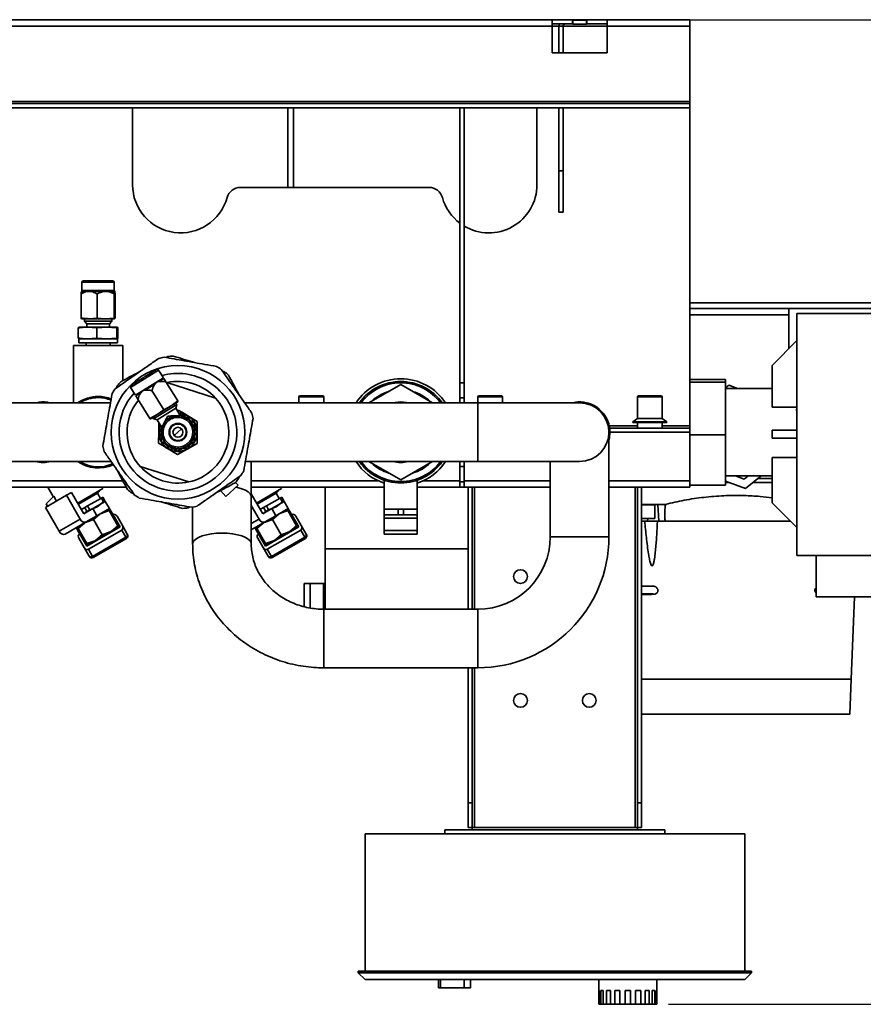
# Paper-space layout 'Blatt2' of a CAD drawing. Units: millimetres. Extents: x 0 to 2940, y 0 to 2079.
# Drawn here: x 606 to 913, y 356 to 714 of the extents above; entities that cross this region are included whole.
import ezdxf

# ---------------------------------------------------------------- set-up
doc = ezdxf.new("R2010")
doc.units = ezdxf.units.MM
doc.layers.add('1', color=7, linetype='Continuous')
doc.styles.add('SLDTEXTSTYLE1', font='TXT', dxfattribs={"width": 0.605})
doc.dimstyles.new('SLDDIMSTYLE3', dxfattribs={"dimtxt": 24.5, "dimasz": 17.5, "dimexe": 0, "dimexo": 0.0625, "dimgap": 6.125, "dimtad": 1, "dimdec": 1, "dimrnd": 1e-09, "dimzin": 12, "dimdsep": 46, "dimtxsty": 'SLDTEXTSTYLE1', "dimsah": 1, "dimcen": 0.09, "dimadec": 0, "dimazin": 3, "dimtfac": 1, "dimtdec": 1, "dimtofl": 0, "dimtmove": 0, "dimatfit": 3, "dimfxl": 1, "dimfrac": 2, "dimtolj": 1, "dimtzin": 12, "dimarcsym": 0})

# ---------------------------------------------------------------- blocks, each defined once
blk = doc.blocks.new('_D_11')
at = {"layer": '1', "ltscale": 7}
for p, q in [((814.09, 714.47), (1094.7, 714.47)), ((1087.7, 714.47), (1087.7, 356.47)), ((842.02, 356.47), (1094.7, 356.47))]:
    blk.add_line(p, q, dxfattribs=at)
for points in [[(1087.7, 714.47), (1084.9, 696.97), (1090.5, 696.97)], [(1087.7, 356.47), (1090.5, 373.97), (1084.9, 373.97)]]:
    blk.add_solid(points, dxfattribs=at)
at = {"layer": '1', "ltscale": 7, "insert": (1056.11, 507.4), "char_height": 24.5, "attachment_point": 1, "rotation": 90, "style": 'SLDTEXTSTYLE1'}
blk.add_mtext('358', dxfattribs=at)

psp = doc.layouts.new('Blatt2')

# ---------------------------------------------------------------- linework, layer by layer
at = {"color": 7, "linetype": 'Continuous', "lineweight": 35, "ltscale": 7}
for p, q in [((399.74, 714.47), (799.74, 714.47)), ((799.74, 714.47), (799.74, 712.17)), ((807.09, 714.47), (799.74, 714.47)), ((799.74, 712.97), (807.09, 712.97)), ((807.09, 712.97), (807.09, 714.47)), ((807.09, 714.47), (807.24, 714.47)), ((807.09, 712.97), (807.24, 712.97)), ((807.24, 714.47), (812.24, 714.47)), ((807.24, 714.47), (807.24, 714.29)), ((807.24, 714.47), (807.24, 714.47)), ((807.24, 714.47), (812.24, 714.47)), ((807.24, 714.29), (812.24, 714.29)), ((807.24, 714.29), (807.24, 712.79)), ((807.24, 712.79), (812.24, 712.79)), ((812.24, 714.29), (812.24, 714.47)), ((812.24, 714.47), (812.24, 714.47)), ((812.24, 714.47), (812.39, 714.47)), ((812.24, 714.29), (812.24, 712.79)), ((812.24, 712.97), (812.39, 712.97)), ((812.39, 712.97), (812.39, 714.47)), ((819.74, 714.47), (812.39, 714.47)), ((812.39, 712.97), (819.74, 712.97)), ((819.74, 714.47), (849.74, 714.47)), ((819.74, 712.17), (819.74, 714.47)), ((849.74, 714.47), (849.74, 712.17)), ((399.74, 712.17), (799.74, 712.17)), ((799.74, 712.17), (799.74, 702.47)), ((803.74, 712.17), (802.24, 712.17)), ((802.24, 702.47), (802.24, 712.17)), ((803.74, 702.47), (803.74, 712.17)), ((819.74, 702.47), (819.74, 712.17)), ((819.74, 712.17), (849.74, 712.17)), ((849.74, 684.77), (849.74, 712.17)), ((799.74, 702.47), (819.74, 702.47)), ((849.74, 684.77), (349.74, 684.77)), ((849.74, 683.97), (349.74, 683.97)), ((849.74, 683.97), (849.74, 684.77)), ((849.74, 682.47), (849.74, 683.97)), ((849.74, 682.47), (349.74, 682.47)), ((647.24, 654.47), (647.24, 682.47)), ((703.74, 653.47), (703.74, 682.47)), ((705.74, 653.47), (705.74, 682.47)), ((766.24, 582.47), (766.24, 682.47)), ((767.74, 582.47), (767.74, 682.47)), ((794.24, 682.47), (794.24, 654.47)), ((802.24, 659.47), (802.24, 682.47)), ((803.74, 659.47), (803.74, 682.47)), ((849.74, 682.47), (849.74, 566.77)), ((802.24, 659.47), (803.74, 659.47)), ((802.24, 644.47), (802.24, 659.47)), ((803.74, 659.47), (803.74, 644.47)), ((755.05, 653.47), (686.42, 653.47)), ((803.74, 644.47), (802.24, 644.47)), ((629.31, 619.47), (631.79, 619.47)), ((631.79, 619.47), (640.17, 619.47)), ((628.86, 619.02), (628.86, 616)), ((640.62, 616), (640.62, 619.02)), ((628.57, 606), (628.57, 614.77)), ((628.72, 615.68), (631.16, 615.68)), ((631.79, 615.68), (637.13, 615.68)), ((634.38, 606), (634.38, 614.77)), ((637.13, 615.68), (637.8, 615.68)), ((637.8, 615.68), (640.71, 615.68)), ((640.55, 606), (640.55, 614.77)), ((640.71, 615.68), (640.75, 615.68)), ((640.9, 606), (640.9, 614.77)), ((849.74, 611.47), (1000.94, 611.47)), ((849.74, 609.47), (885.74, 609.47)), ((885.74, 609.47), (1000.94, 609.47)), ((885.74, 609.47), (885.74, 607.17)), ((628.57, 606), (628.74, 605.75)), ((628.74, 605.75), (631.48, 605.75)), ((629.74, 605.75), (629.74, 604.84)), ((634.38, 606), (631.48, 605.75)), ((631.48, 605.75), (637.47, 605.75)), ((637.47, 605.75), (634.38, 606)), ((640.55, 606), (637.47, 605.75)), ((637.47, 605.75), (640.73, 605.75)), ((639.74, 604.84), (639.74, 605.75)), ((640.73, 605.75), (640.55, 606)), ((640.9, 606), (640.73, 605.75)), ((885.74, 594.82), (885.74, 607.17)), ((888.7, 607.68), (888.7, 519.68)), ((968.7, 607.68), (888.7, 607.68)), ((627.75, 602.7), (627.54, 602.41)), ((627.54, 598.71), (627.54, 602.41)), ((627.75, 602.7), (630.93, 602.7)), ((629.74, 604.84), (630.64, 603.94)), ((629.74, 604.84), (632.02, 604.84)), ((630.64, 603.94), (630.64, 602.7)), ((630.64, 603.94), (632.51, 603.94)), ((630.93, 602.7), (634.32, 602.41)), ((630.93, 602.7), (637.92, 602.7)), ((632.02, 604.84), (639.74, 604.84)), ((632.51, 603.94), (638.84, 603.94)), ((634.32, 602.41), (637.92, 602.7)), ((634.32, 598.71), (634.32, 602.41)), ((637.92, 602.7), (641.52, 602.41)), ((637.92, 602.7), (641.73, 602.7)), ((638.84, 603.94), (639.74, 604.84)), ((638.84, 602.7), (638.84, 603.94)), ((641.52, 602.41), (641.73, 602.7)), ((641.52, 598.71), (641.52, 602.41)), ((641.73, 602.7), (641.93, 602.41)), ((641.93, 598.71), (641.93, 602.41)), ((627.54, 598.71), (627.75, 598.42)), ((627.74, 598.42), (627.74, 596.97)), ((627.74, 598.42), (630.93, 598.42)), ((634.32, 598.71), (630.93, 598.42)), ((630.93, 598.42), (637.92, 598.42)), ((637.92, 598.42), (634.32, 598.71)), ((641.52, 598.71), (637.92, 598.42)), ((637.92, 598.42), (641.73, 598.42)), ((641.73, 598.42), (641.52, 598.71)), ((641.93, 598.71), (641.73, 598.42)), ((641.74, 596.97), (641.74, 598.42)), ((625.74, 595.97), (625.74, 575.12)), ((643.74, 595.97), (625.74, 595.97)), ((627.74, 596.97), (630.93, 596.97)), ((630.35, 596.97), (630.35, 595.97)), ((630.93, 596.97), (641.74, 596.97)), ((639.12, 595.97), (639.12, 596.97)), ((643.74, 583.27), (643.74, 595.97)), ((879.7, 588.78), (888.7, 597.78)), ((659.41, 591.64), (660.04, 591.98)), ((879.7, 573.63), (879.7, 588.78)), ((655.91, 582.71), (658.46, 584.3)), ((658.46, 584.3), (656.72, 587.08)), ((658.61, 584.04), (656.79, 582.91)), ((679.89, 586.74), (680.57, 586.54)), ((849.74, 583.7), (862.74, 583.7)), ((862.74, 582.71), (862.74, 583.7)), ((641.47, 580.63), (641.67, 581.31)), ((646.53, 580.74), (648.27, 577.95)), ((650.82, 579.54), (655.91, 582.71)), ((655.34, 582), (651.7, 579.73)), ((655.34, 582), (655.91, 582.71)), ((655.91, 582.71), (656.79, 582.91)), ((663.73, 575.84), (659.39, 582.79)), ((659.76, 582.54), (659.57, 582.5)), ((659.76, 582.54), (677.45, 576.89)), ((744.74, 581.79), (733.18, 575.12)), ((756.29, 575.12), (744.74, 581.79)), ((766.24, 582.47), (767.74, 582.47)), ((766.24, 576.97), (766.24, 582.47)), ((767.74, 582.47), (767.74, 576.97)), ((849.74, 582.71), (862.74, 582.71)), ((862.74, 563.49), (862.74, 582.71)), ((863.97, 581.57), (862.74, 580.57)), ((879.7, 580.37), (862.74, 580.37)), ((867.12, 580.37), (863.97, 581.57)), ((648.27, 577.95), (650.82, 579.54)), ((650.25, 578.83), (648.43, 577.7)), ((649.21, 576.45), (653.54, 569.49)), ((650.25, 578.83), (650.82, 579.54)), ((650.82, 579.54), (651.7, 579.73)), ((658.63, 572.66), (654.3, 579.62)), ((707.96, 577.77), (707.74, 577.38)), ((707.74, 577.38), (707.74, 575.12)), ((707.74, 577.38), (716.74, 577.38)), ((707.96, 577.77), (716.51, 577.77)), ((716.74, 577.38), (716.51, 577.77)), ((716.74, 575.12), (716.74, 577.38)), ((767.74, 576.97), (766.24, 576.97)), ((766.24, 575.12), (766.24, 576.97)), ((767.74, 575.12), (767.74, 576.97)), ((772.96, 577.77), (772.74, 577.38)), ((772.74, 577.38), (772.74, 575.12)), ((772.74, 577.38), (781.74, 577.38)), ((772.96, 577.77), (781.51, 577.77)), ((781.74, 577.38), (781.51, 577.77)), ((781.74, 575.12), (781.74, 577.38)), ((830.96, 577.77), (830.74, 577.38)), ((830.74, 577.38), (830.74, 569.47)), ((830.74, 577.38), (839.74, 577.38)), ((830.96, 577.77), (839.51, 577.77)), ((839.74, 577.38), (839.51, 577.77)), ((839.74, 569.47), (839.74, 577.38)), ((639.22, 575.12), (578.84, 575.12)), ((616.65, 575.31), (617.49, 575.12)), ((663.31, 574.62), (654.82, 569.33)), ((662.99, 573.24), (656.2, 569.01)), ((656.22, 570.87), (661.31, 574.04)), ((661.31, 574.04), (658.63, 572.66)), ((663.73, 575.84), (661.31, 574.04)), ((661.31, 574.04), (663.86, 575.63)), ((662.99, 573.24), (663.31, 574.62)), ((664.49, 570.83), (662.99, 573.24)), ((663.31, 574.62), (663.01, 575.1)), ((663.86, 575.63), (663.73, 575.84)), ((744.74, 575.12), (688.02, 575.12)), ((772.74, 575.12), (744.74, 575.12)), ((809.74, 575.12), (772.74, 575.12)), ((888.7, 573.63), (879.7, 573.63)), ((656.22, 570.87), (653.54, 569.49)), ((653.54, 569.49), (653.67, 569.28)), ((653.67, 569.28), (656.22, 570.87)), ((654.52, 569.81), (654.82, 569.33)), ((654.82, 569.33), (656.2, 569.01)), ((658.63, 572.66), (656.22, 570.87)), ((663.53, 570.47), (662.55, 570.44)), ((663.85, 572.56), (663.53, 572.37)), ((664.52, 570.5), (663.53, 570.47)), ((665.34, 571.36), (663.93, 570.48)), ((664.63, 570.92), (664.31, 571.12)), ((665.34, 571.36), (665.84, 570.55)), ((666.49, 569.82), (666.18, 570)), ((670.79, 568.42), (667.32, 570.49)), ((830.74, 569.47), (829.09, 568.29)), ((830.74, 569.47), (839.74, 569.47)), ((841.38, 568.29), (839.74, 569.47)), ((656.2, 569.01), (657.7, 566.6)), ((656.79, 568.06), (656.74, 564.57)), ((656.85, 566.07), (658.26, 566.95)), ((657.36, 565.26), (656.85, 566.07)), ((658.44, 567.3), (657.98, 566.43)), ((658.91, 568.17), (658.44, 567.3)), ((665.06, 565.69), (662.41, 563.25)), ((668.83, 567.65), (668.31, 568.48)), ((669.35, 566.81), (668.83, 567.65)), ((670.74, 564.37), (670.79, 568.42)), ((820.58, 566.6), (820.49, 566.77)), ((820.58, 566.26), (820.49, 566.77)), ((820.65, 566.4), (820.58, 566.6)), ((820.58, 566.6), (820.58, 566.26)), ((820.65, 565.69), (820.58, 566.26)), ((820.65, 566.4), (820.65, 565.69)), ((849.74, 565.97), (820.74, 565.97)), ((820.74, 564.47), (820.74, 565.97)), ((829.09, 568.29), (841.38, 568.29)), ((829.22, 567.97), (841.25, 567.97)), ((830.74, 567.97), (830.74, 565.97)), ((839.74, 565.97), (839.74, 567.97)), ((849.74, 565.97), (849.74, 566.77)), ((849.74, 564.47), (849.74, 565.97)), ((656.74, 564.57), (656.68, 560.53)), ((658.12, 562.14), (658.64, 561.3)), ((669.03, 561.65), (669.49, 562.52)), ((669.69, 560.92), (669.71, 562.51)), ((670.68, 560.33), (670.74, 564.37)), ((820.39, 526.47), (820.39, 564.47)), ((849.74, 564.47), (820.74, 564.47)), ((849.74, 546.77), (849.74, 564.47)), ((849.74, 563.49), (862.74, 563.49)), ((862.74, 545.25), (862.74, 563.49)), ((879.7, 565.28), (879.7, 562.28)), ((888.7, 565.28), (879.7, 565.28)), ((879.7, 562.28), (888.7, 562.28)), ((658.64, 561.3), (659.16, 560.46)), ((663.94, 558.48), (664.92, 558.51)), ((667.15, 558.36), (670.68, 560.33)), ((668.57, 560.78), (669.03, 561.65)), ((660.15, 558.46), (663.62, 556.39)), ((662.18, 558.42), (663.64, 557.55)), ((662.95, 558.44), (663.94, 558.48)), ((663.62, 556.39), (667.15, 558.36)), ((663.64, 557.55), (665.02, 558.32)), ((879.7, 555.32), (888.7, 555.32)), ((879.7, 538.78), (879.7, 555.32)), ((578.84, 553.82), (639.46, 553.82)), ((667.72, 546.41), (650.02, 552.06)), ((688.26, 553.82), (772.74, 553.82)), ((690.39, 541.03), (690.39, 553.82)), ((733.18, 553.82), (744.74, 547.15)), ((744.74, 547.15), (756.29, 553.82)), ((766.24, 551.97), (766.24, 553.82)), ((766.24, 551.97), (767.74, 551.97)), ((766.24, 546.47), (766.24, 551.97)), ((767.74, 551.97), (767.74, 553.82)), ((767.74, 546.47), (767.74, 551.97)), ((772.74, 553.82), (809.74, 553.82)), ((799.09, 553.82), (799.09, 526.47)), ((686, 548.32), (685.8, 547.64)), ((862.74, 548.57), (879.7, 548.57)), ((866.35, 548.57), (869.5, 547.38)), ((869.5, 547.38), (870.97, 548.57)), ((870.05, 543.96), (875.72, 548.57)), ((644.94, 544.47), (587.03, 544.47)), ((616.47, 544.47), (618.42, 541.08)), ((636.4, 543.96), (636.1, 544.47)), ((685.59, 545.18), (681.18, 541.11)), ((685.59, 545.18), (684.64, 546.22)), ((738.74, 544.47), (690.39, 544.47)), ((701.4, 543.96), (701.1, 544.47)), ((717.24, 544.47), (717.24, 522.12)), ((738.74, 547), (738.74, 536.47)), ((750.74, 536.47), (750.74, 547.03)), ((766.24, 544.47), (750.74, 544.47)), ((766.24, 546.47), (767.74, 546.47)), ((766.24, 544.47), (766.24, 546.47)), ((767.74, 544.47), (766.24, 544.47)), ((767.74, 546.47), (767.74, 544.47)), ((799.09, 544.47), (767.74, 544.47)), ((769.24, 500.12), (769.24, 544.47)), ((770.74, 500.12), (770.74, 544.47)), ((849.74, 544.47), (820.39, 544.47)), ((830.74, 544.47), (830.74, 429.77)), ((832.24, 544.47), (832.24, 429.77)), ((849.74, 546.77), (849.74, 544.47)), ((862.74, 545.25), (849.74, 545.25)), ((862.74, 546.74), (870.05, 543.96)), ((862.74, 546.17), (864.22, 546.17)), ((872.77, 546.17), (879.7, 546.17)), ((879.7, 547.67), (874.61, 547.67)), ((615.56, 537.12), (623.22, 541.54)), ((615.89, 538.47), (618.6, 541.26)), ((618.6, 541.26), (619.63, 539.47)), ((625.05, 542.6), (623.22, 541.54)), ((623.22, 541.54), (628.22, 532.88)), ((629.55, 534.81), (625.05, 542.6)), ((627.3, 538.71), (636.4, 543.96)), ((627.55, 538.27), (634.48, 542.27)), ((629.15, 539.5), (635.21, 543)), ((634.48, 542.27), (635.21, 543)), ((635.58, 540.37), (634.48, 542.27)), ((635.21, 543), (635.1, 543.21)), ((636.45, 540.87), (635.91, 540.56)), ((637.23, 539.51), (636.45, 540.87)), ((647.58, 542.21), (646.9, 542.41)), ((679.2, 543.26), (681.18, 541.11)), ((694.55, 534.81), (690.39, 542.03)), ((690.39, 523.9), (690.39, 541.03)), ((692.3, 538.71), (701.4, 543.96)), ((692.55, 538.27), (699.48, 542.27)), ((694.15, 539.5), (700.21, 543)), ((699.48, 542.27), (700.21, 543)), ((700.58, 540.37), (699.48, 542.27)), ((700.21, 543), (700.1, 543.21)), ((701.45, 540.87), (700.91, 540.56)), ((702.23, 539.51), (701.45, 540.87)), ((620.56, 528.46), (615.56, 537.12)), ((616.39, 537.6), (615.89, 538.47)), ((627.42, 538.5), (629.15, 539.5)), ((628.65, 536.37), (629.85, 537.06)), ((630.92, 537.68), (629.85, 537.06)), ((629.85, 537.06), (630.63, 535.7)), ((630.92, 537.68), (635.91, 540.56)), ((631.71, 536.32), (630.92, 537.68)), ((634.42, 537.39), (631.71, 536.32)), ((637.35, 539.31), (632.82, 536.69)), ((636.7, 539.2), (634.42, 537.39)), ((635.91, 540.56), (636.7, 539.2)), ((637.23, 539.51), (636.7, 539.2)), ((637.35, 539.31), (637.23, 539.51)), ((638.85, 536.71), (637.35, 539.31)), ((668.06, 537.31), (667.43, 536.97)), ((669.09, 537.24), (669.09, 523.9)), ((690.39, 537.79), (693.22, 532.88)), ((692.42, 538.5), (694.15, 539.5)), ((693.65, 536.37), (694.85, 537.06)), ((695.92, 537.68), (694.85, 537.06)), ((694.85, 537.06), (695.63, 535.7)), ((695.92, 537.68), (700.91, 540.56)), ((696.71, 536.32), (695.92, 537.68)), ((699.42, 537.39), (696.71, 536.32)), ((702.35, 539.31), (697.82, 536.69)), ((701.7, 539.2), (699.42, 537.39)), ((700.91, 540.56), (701.7, 539.2)), ((702.23, 539.51), (701.7, 539.2)), ((702.35, 539.31), (702.23, 539.51)), ((703.85, 536.71), (702.35, 539.31)), ((837.05, 538.14), (832.24, 538.14)), ((835.17, 538.14), (835.17, 538.19)), ((837.05, 533.14), (837.05, 538.14)), ((838.11, 538.16), (838.57, 532.17)), ((888.7, 529.78), (879.7, 538.78)), ((632.82, 536.69), (629.55, 534.81)), ((630.63, 535.7), (629.93, 535.14)), ((630.44, 531.86), (634.32, 534.09)), ((631.71, 536.32), (630.63, 535.7)), ((634.32, 534.09), (632.82, 536.69)), ((633.07, 532.71), (635.4, 534.72)), ((638.85, 536.71), (634.32, 534.09)), ((635.8, 534.95), (638.7, 535.96)), ((638.7, 535.96), (638.42, 536.46)), ((638.7, 535.96), (641.88, 530.47)), ((638.85, 536.71), (639.08, 536.31)), ((642.7, 530.04), (639.08, 536.31)), ((643.57, 530.54), (641.61, 533.93)), ((697.82, 536.69), (694.55, 534.81)), ((695.63, 535.7), (694.93, 535.14)), ((695.44, 531.86), (699.32, 534.09)), ((696.71, 536.32), (695.63, 535.7)), ((699.32, 534.09), (697.82, 536.69)), ((698.07, 532.71), (700.4, 534.72)), ((703.85, 536.71), (699.32, 534.09)), ((700.8, 534.95), (703.7, 535.96)), ((703.7, 535.96), (703.42, 536.46)), ((703.7, 535.96), (706.88, 530.47)), ((703.85, 536.71), (704.08, 536.31)), ((707.7, 530.04), (704.08, 536.31)), ((708.57, 530.54), (706.61, 533.93)), ((738.74, 534.47), (738.74, 536.47)), ((738.74, 536.47), (743.74, 536.47)), ((743.74, 534.47), (738.74, 534.47)), ((738.74, 533.23), (738.74, 534.47)), ((743.74, 536.47), (743.74, 534.47)), ((743.74, 536.47), (745.74, 536.47)), ((743.74, 534.47), (745.74, 534.47)), ((745.74, 534.47), (745.74, 536.47)), ((745.74, 536.47), (750.74, 536.47)), ((750.74, 534.47), (745.74, 534.47)), ((750.74, 536.47), (750.74, 534.47)), ((750.74, 533.23), (750.74, 534.47)), ((628.22, 532.88), (620.56, 528.46)), ((622.79, 527.44), (630.44, 531.86)), ((627.16, 529.96), (627.45, 529.46)), ((627.45, 529.46), (629.77, 531.47)), ((630.17, 531.7), (633.07, 532.71)), ((642.7, 530.04), (630.58, 523.04)), ((633.07, 532.71), (636.25, 527.22)), ((641.88, 530.47), (639.55, 528.46)), ((642.17, 529.97), (639.55, 528.46)), ((642.17, 529.97), (641.88, 530.47)), ((645.35, 527.45), (643.57, 530.54)), ((690.39, 528.94), (695.44, 531.86)), ((692.16, 529.96), (692.45, 529.46)), ((692.45, 529.46), (694.77, 531.47)), ((695.17, 531.7), (698.07, 532.71)), ((707.7, 530.04), (695.58, 523.04)), ((698.07, 532.71), (701.25, 527.22)), ((706.88, 530.47), (704.55, 528.46)), ((707.17, 529.97), (704.55, 528.46)), ((707.17, 529.97), (706.88, 530.47)), ((710.35, 527.45), (708.57, 530.54)), ((738.74, 533.23), (750.74, 533.23)), ((738.74, 528.72), (738.74, 533.23)), ((750.74, 528.72), (750.74, 533.23)), ((832.24, 533.14), (837.05, 533.14)), ((833.38, 532.17), (832.24, 532.17)), ((838.04, 532.17), (833.38, 532.17)), ((886.3, 532.17), (838.04, 532.17)), ((626.96, 529.31), (626.72, 529.71)), ((630.58, 523.04), (626.96, 529.31)), ((627.45, 529.46), (630.62, 523.97)), ((631.23, 521.91), (643.35, 528.91)), ((632.74, 519.29), (644.86, 526.29)), ((639.15, 528.22), (633.92, 525.21)), ((636.25, 527.22), (633.92, 525.21)), ((639.15, 528.22), (636.25, 527.22)), ((639.55, 528.46), (639.15, 528.22)), ((643.35, 528.91), (644.86, 526.29)), ((645.1, 525.89), (644.86, 526.29)), ((691.96, 529.31), (691.72, 529.71)), ((695.58, 523.04), (691.96, 529.31)), ((692.45, 529.46), (695.62, 523.97)), ((696.23, 521.91), (708.35, 528.91)), ((697.74, 519.29), (709.86, 526.29)), ((704.15, 528.22), (698.92, 525.21)), ((701.25, 527.22), (698.92, 525.21)), ((704.15, 528.22), (701.25, 527.22)), ((704.55, 528.46), (704.15, 528.22)), ((708.35, 528.91), (709.86, 526.29)), ((710.1, 525.89), (709.86, 526.29)), ((738.74, 528.72), (750.74, 528.72)), ((738.74, 527.47), (738.74, 528.72)), ((738.74, 527.47), (750.74, 527.47)), ((750.74, 527.47), (750.74, 528.72)), ((627.75, 525.93), (629.71, 522.54)), ((633.52, 524.97), (630.62, 523.97)), ((630.62, 523.97), (630.91, 523.47)), ((633.52, 524.97), (630.91, 523.47)), ((632.97, 518.89), (645.1, 525.89)), ((633.92, 525.21), (633.52, 524.97)), ((692.75, 525.93), (694.71, 522.54)), ((698.52, 524.97), (695.62, 523.97)), ((695.62, 523.97), (695.91, 523.47)), ((698.52, 524.97), (695.91, 523.47)), ((697.97, 518.89), (710.1, 525.89)), ((698.92, 525.21), (698.52, 524.97)), ((629.71, 522.54), (631.49, 519.45)), ((632.74, 519.29), (631.23, 521.91)), ((632.97, 518.89), (632.74, 519.29)), ((694.71, 522.54), (696.49, 519.45)), ((697.74, 519.29), (696.23, 521.91)), ((697.97, 518.89), (697.74, 519.29)), ((769.24, 522.12), (717.24, 522.12)), ((717.24, 522.12), (717.24, 500.12)), ((888.7, 519.68), (968.7, 519.68)), ((895.7, 519.68), (895.7, 504.68)), ((709.57, 509.47), (709.57, 501.04)), ((709.57, 509.47), (711.86, 509.47)), ((711.86, 509.47), (711.86, 500.56)), ((716.69, 509.47), (711.86, 509.47)), ((716.69, 509.47), (716.69, 500.12)), ((716.69, 509.47), (717.24, 509.47)), ((832.24, 508.52), (835.66, 508.52)), ((835.66, 508.52), (836.74, 508.47)), ((832.24, 505.67), (836.59, 505.67)), ((835.82, 505.52), (832.24, 505.52)), ((836.9, 505.58), (835.82, 505.52)), ((895.7, 504.68), (928.7, 504.68)), ((908.49, 474.72), (909.66, 504.68)), ((772.74, 500.12), (716.74, 500.12)), ((716.74, 478.82), (772.74, 478.82)), ((769.24, 429.77), (769.24, 478.82)), ((770.74, 429.77), (770.74, 478.82)), ((832.24, 474.72), (908.49, 474.72)), ((907.97, 461.97), (908.49, 474.72)), ((832.24, 461.97), (907.97, 461.97)), ((769.24, 429.77), (770.74, 429.77)), ((769.24, 420.77), (769.24, 429.77)), ((770.74, 429.77), (770.74, 420.77)), ((830.74, 429.77), (832.24, 429.77)), ((830.74, 420.77), (830.74, 429.77)), ((832.24, 429.77), (832.24, 420.77)), ((760.74, 418.47), (760.74, 419.97)), ((840.74, 419.97), (760.74, 419.97)), ((770.74, 420.77), (769.24, 420.77)), ((770.74, 420.77), (770.74, 419.97)), ((770.74, 420.77), (771.54, 420.77)), ((829.94, 420.77), (771.54, 420.77)), ((829.94, 420.77), (830.74, 420.77)), ((832.24, 420.77), (830.74, 420.77)), ((830.74, 419.97), (830.74, 420.77)), ((840.74, 419.97), (840.74, 418.47)), ((731.74, 418.47), (869.74, 418.47)), ((731.74, 418.47), (731.74, 368.47)), ((869.74, 418.47), (869.74, 368.47)), ((872.24, 368.47), (729.24, 368.47)), ((729.24, 367.97), (729.24, 368.47)), ((729.24, 367.97), (872.24, 367.97)), ((731.74, 365.47), (729.24, 367.97)), ((869.74, 365.47), (731.74, 365.47)), ((758.41, 365.47), (758.41, 362.47)), ((759.16, 362.47), (759.16, 365.47)), ((767.82, 362.47), (767.82, 365.47)), ((770.07, 362.47), (770.07, 365.47)), ((816.74, 365.47), (816.74, 361.47)), ((837.74, 361.47), (837.74, 365.47)), ((872.24, 367.97), (869.74, 365.47)), ((872.24, 367.97), (872.24, 368.47)), ((759.16, 362.47), (758.41, 362.47)), ((767.82, 362.47), (759.16, 362.47)), ((770.07, 362.47), (767.82, 362.47)), ((816.92, 361.47), (816.74, 361.47)), ((816.74, 361.47), (816.74, 356.47)), ((816.92, 361.47), (816.92, 356.47)), ((818.32, 361.47), (817.43, 361.47)), ((817.43, 361.47), (817.43, 356.47)), ((818.32, 361.47), (818.32, 356.47)), ((820.93, 361.47), (819.46, 361.47)), ((819.46, 361.47), (819.46, 356.47)), ((820.93, 361.47), (820.93, 356.47)), ((824.39, 361.47), (822.53, 361.47)), ((822.53, 361.47), (822.53, 356.47)), ((824.39, 361.47), (824.39, 356.47)), ((828.23, 361.47), (826.24, 361.47)), ((826.24, 361.47), (826.24, 356.47)), ((828.23, 361.47), (828.23, 356.47)), ((831.94, 361.47), (830.08, 361.47)), ((830.08, 361.47), (830.08, 356.47)), ((831.94, 361.47), (831.94, 356.47)), ((835.02, 361.47), (833.54, 361.47)), ((833.54, 361.47), (833.54, 356.47)), ((835.02, 361.47), (835.02, 356.47)), ((837.04, 361.47), (836.15, 361.47)), ((836.15, 361.47), (836.15, 356.47)), ((837.04, 361.47), (837.04, 356.47)), ((837.74, 361.47), (837.55, 361.47)), ((837.55, 361.47), (837.55, 356.47)), ((837.74, 361.47), (837.74, 356.47)), ((816.74, 356.47), (816.92, 356.47)), ((817.43, 356.47), (816.92, 356.47)), ((817.43, 356.47), (818.32, 356.47)), ((819.46, 356.47), (818.32, 356.47)), ((819.46, 356.47), (820.93, 356.47)), ((822.53, 356.47), (820.93, 356.47)), ((822.53, 356.47), (824.39, 356.47)), ((826.24, 356.47), (824.39, 356.47)), ((826.24, 356.47), (828.23, 356.47)), ((830.08, 356.47), (828.23, 356.47)), ((830.08, 356.47), (831.94, 356.47)), ((833.54, 356.47), (831.94, 356.47)), ((833.54, 356.47), (835.02, 356.47)), ((836.15, 356.47), (835.02, 356.47)), ((836.15, 356.47), (837.04, 356.47)), ((837.55, 356.47), (837.04, 356.47)), ((837.55, 356.47), (837.74, 356.47))]:
    psp.add_line(p, q, dxfattribs=at)
at = {"color": 1, "linetype": 'Continuous', "lineweight": 35, "ltscale": 7}
for p, q in [((799.74, 712.17), (802.24, 712.17)), ((803.74, 712.17), (819.74, 712.17)), ((628.86, 619.02), (631.54, 619.02)), ((628.86, 616), (631.54, 616)), ((631.54, 619.02), (640.62, 619.02)), ((631.54, 616), (640.62, 616)), ((849.74, 607.17), (885.74, 607.17)), ((646.53, 580.74), (656.72, 587.08)), ((772.74, 575.12), (772.74, 553.82)), ((666.49, 569.82), (666.21, 569.95)), ((888.7, 572.65), (888.37, 572.67)), ((830.74, 566.77), (820.49, 566.77)), ((849.74, 566.77), (839.74, 566.77)), ((643.71, 546.77), (587.59, 546.77)), ((736.67, 546.77), (690.39, 546.77)), ((766.24, 546.77), (752.8, 546.77)), ((799.09, 546.77), (767.74, 546.77)), ((771.54, 500.12), (771.54, 544.47)), ((849.74, 546.77), (820.39, 546.77)), ((829.94, 544.47), (829.94, 420.77)), ((639.08, 536.31), (638.65, 536.06)), ((704.08, 536.31), (703.65, 536.06)), ((693.22, 532.88), (690.39, 531.25)), ((834.43, 532.17), (834.47, 533.14)), ((627.39, 529.56), (626.96, 529.31)), ((692.39, 529.56), (691.96, 529.31)), ((805.83, 526.47), (799.09, 526.47)), ((820.39, 526.47), (805.83, 526.47)), ((716.74, 493.38), (716.74, 500.12)), ((772.74, 493.38), (772.74, 500.12)), ((716.74, 478.82), (716.74, 493.38)), ((772.74, 478.82), (772.74, 493.38)), ((771.54, 420.77), (771.54, 478.82))]:
    psp.add_line(p, q, dxfattribs=at)
at = {"color": 7, "linetype": 'Continuous', "lineweight": 35, "ltscale": 7, "flags": 128}
for points in [[(802.38, 712.97), (802.28, 712.62), (802.24, 712.17)], [(745.03, 583.92), (744.74, 583.95), (744.44, 583.92)], [(741.98, 575.12), (742.77, 575.3), (744.74, 575.47)], [(744.74, 575.47), (746.7, 575.3), (747.49, 575.12)], [(665.25, 571.31), (664.75, 571.4), (664.09, 571.46)], [(656.9, 565.99), (656.81, 565.49), (656.74, 564.57)], [(657.3, 567.23), (657, 566.38), (656.93, 566.13)], [(820.39, 561.72), (820.55, 562.45), (820.74, 564.47)]]:
    psp.add_lwpolyline(points, dxfattribs=at)
at = {"color": 1, "linetype": 'Continuous', "lineweight": 35, "ltscale": 7, "flags": 128}
for points in [[(684.82, 544.46), (685.34, 544.35), (686.91, 543.92), (688.24, 543.39), (689.27, 542.77), (689.98, 542.1), (690.34, 541.39), (690.39, 541.03)], [(669.09, 523.9), (669.13, 524.26), (669.49, 524.97), (670.2, 525.64), (671.24, 526.25), (672.56, 526.78), (674.13, 527.22), (675.89, 527.54), (677.78, 527.74), (679.74, 527.8)], [(679.74, 527.8), (681.69, 527.74), (683.58, 527.54), (685.34, 527.22), (686.91, 526.78), (688.24, 526.25), (689.27, 525.64), (689.98, 524.97), (690.34, 524.26), (690.39, 523.9)]]:
    psp.add_lwpolyline(points, dxfattribs=at)
at = {"color": 7, "linetype": 'Continuous', "lineweight": 35, "ltscale": 49}
for centre, radius in [((663.74, 564.47), 24.29), ((663.74, 564.47), 6), ((663.74, 564.47), 3.23), ((663.74, 564.47), 3), ((663.74, 564.47), 1.8), ((788.24, 511.97), 2.5), ((788.24, 466.97), 2.5), ((813.24, 466.97), 2.5)]:
    psp.add_circle(centre, radius, dxfattribs=at)
for centre, radius, start, end in [((804.54, 712.17), 0.8, 90, 180), ((664.74, 654.47), 17.5, 180, 344.534), ((686.42, 648.47), 5, 90, 164.534), ((755.05, 648.47), 5, 15.466, 90), ((776.74, 654.47), 17.5, 239.0503, 360), ((776.74, 654.47), 17.5, 195.466, 233.1301), ((629.31, 619.02), 0.45, 90, 180), ((640.17, 619.02), 0.45, 0, 90), ((628.41, 616), 0.45, 315, 0), ((641.07, 616), 0.45, 180, 224.5673), ((663.74, 564.47), 27.75, 100.4338, 104.5205), ((663.74, 564.47), 27.75, 93.5688, 97.6555), ((656.21, 586.77), 0.6, 31.9251, 121.9251), ((663.74, 564.47), 27.75, 55.4338, 59.5205), ((663.74, 564.47), 21.4, 12.4772, 105.6425), ((663.74, 564.47), 27.75, 48.5688, 52.6555), ((744.74, 564.47), 19.45, 33.1996, 146.8004), ((663.74, 564.47), 27.75, 145.4338, 149.5205), ((663.74, 564.47), 27.75, 138.5688, 142.6555), ((647.04, 581.05), 0.6, 121.9251, 211.9251), ((663.74, 564.47), 18.5, 42.1546, 102.4201), ((744.74, 564.47), 18.45, 35.2564, 144.7436), ((634.74, 564.47), 13, 90, 124.9921), ((634.74, 564.47), 12.6, 90, 122.3025), ((634.74, 564.47), 13, 68.5271, 90), ((634.74, 564.47), 12.6, 68.1545, 90), ((663.74, 564.47), 21.4, 138.2076, 12.4772), ((663.74, 564.47), 18.5, 282.4201, 42.1546), ((744.74, 564.47), 15.45, 106.1376, 133.8624), ((744.74, 564.47), 15.45, 46.1376, 73.8624), ((663.74, 564.47), 18.5, 140.8497, 222.1546), ((809.74, 564.47), 10.65, 270, 90), ((809.74, 564.47), 11, 31.1069, 79.9726), ((663.74, 564.47), 6.08, 101.252, 142.5981), ((663.74, 564.47), 6.08, 41.252, 82.5981), ((663.74, 564.47), 7, 59.1832, 76.3404), ((663.74, 564.47), 7, 359.1832, 59.1832), ((663.74, 564.47), 27.75, 10.4338, 14.5205), ((809.74, 564.47), 11, 0.2611, 31.1069), ((663.74, 564.47), 6.08, 161.252, 202.5981), ((663.74, 564.47), 6.08, 341.252, 22.5981), ((829.22, 568.16), 0.188, 135, 270), ((841.25, 568.16), 0.187, 270, 45), ((663.74, 564.47), 7, 179.1832, 239.1832), ((663.74, 564.47), 7, 299.1832, 359.1832), ((663.74, 564.47), 27.75, 190.4338, 194.5205), ((663.74, 564.47), 6.08, 221.252, 262.5981), ((663.74, 564.47), 6.01, 242.7739, 295.5925), ((663.74, 564.47), 6.08, 281.252, 322.5981), ((663.74, 564.47), 7, 239.1832, 299.1832), ((614.74, 564.47), 11, 255.5078, 284.4922), ((634.74, 564.47), 13, 235.0079, 294.9333), ((634.74, 564.47), 12.6, 237.6975, 294.6544), ((663.74, 564.47), 18.5, 222.1546, 282.4201), ((744.74, 564.47), 19.45, 213.1996, 252.0321), ((744.74, 564.47), 18.45, 215.2564, 324.7436), ((744.74, 564.47), 15.45, 226.1376, 253.8624), ((744.74, 564.47), 11, 255.5078, 284.4922), ((744.74, 564.47), 15.45, 286.1376, 313.8624), ((744.74, 564.47), 19.45, 287.9679, 326.8004), ((663.74, 564.47), 27.75, 325.4338, 329.5205), ((663.74, 564.47), 27.75, 318.5688, 322.6555), ((663.74, 564.47), 27.75, 228.5688, 232.6555), ((663.74, 564.47), 27.75, 235.4338, 239.5205), ((663.74, 564.47), 27.75, 280.4338, 284.5205), ((866.74, 436.47), 105, 104.2481, 104.3696), ((663.74, 564.47), 27.75, 273.5688, 277.6555), ((629.87, 533.55), 1.79, 201.9505, 288.5782), ((694.87, 533.55), 1.79, 201.9505, 288.5782), ((622.22, 529.13), 1.79, 201.9505, 288.5782), ((628.7, 526.63), 1.18, 128.5517, 216.5409), ((644.5, 527.12), 0.907, 293.4591, 21.4483), ((644.6, 526.75), 1, 300, 30), ((693.7, 526.63), 1.18, 128.5517, 216.5409), ((709.5, 527.12), 0.907, 293.4591, 21.4483), ((709.6, 526.75), 1, 300, 30), ((772.74, 526.47), 26.35, 270, 0), ((772.74, 526.47), 47.65, 270, 0), ((632.2, 520.02), 0.907, 218.5517, 306.5409), ((632.47, 519.75), 1, 210, 300), ((697.2, 520.02), 0.907, 218.5517, 306.5409), ((697.47, 519.75), 1, 210, 300)]:
    psp.add_arc(centre, radius, start, end, dxfattribs=at)
at = {"color": 1, "linetype": 'Continuous', "lineweight": 35, "ltscale": 49}
for centre, radius, start, end in [((744.74, 564.47), 17.95, 36.3926, 143.6074), ((663.74, 564.47), 6.01, 22.7162, 43.6268), ((663.74, 564.47), 6.01, 202.7162, 223.6268), ((663.74, 564.47), 6.01, 322.7162, 343.6268), ((744.74, 564.47), 17.95, 216.3926, 323.6074)]:
    psp.add_arc(centre, radius, start, end, dxfattribs=at)
at = {"color": 7, "linetype": 'Continuous', "lineweight": 35, "ltscale": 49}
for centre, major_axis, ratio, start_param, end_param in [((866.74, 536.96), (149.68, 0), 0.008727, 1.744321, 1.803382), ((832.8, 538.17), (2.9, 0), 0.008727, 1.570796, 1.764964), ((832.8, 538.17), (2.9, 0), 0.008727, 5.673411, 7.853982), ((832.79, 538.17), (5.64, 0), 0.008727, 5.432362, 5.946271), ((640.74, 533.43), (0.65, -1.13), 0.766044, 1.570796, 3.141593), ((705.74, 533.43), (0.65, -1.13), 0.766044, 1.570796, 3.141593), ((642.7, 530.04), (-0.65, 1.13), 0.766044, 3.141593, 4.712389), ((707.7, 530.04), (-0.65, 1.13), 0.766044, 3.141593, 4.712389), ((630.58, 523.04), (0.65, -1.13), 0.766044, 4.712389, 6.283185), ((695.58, 523.04), (0.65, -1.13), 0.766044, 4.712389, 6.283185)]:
    psp.add_ellipse(centre, major_axis=major_axis, ratio=ratio, start_param=start_param, end_param=end_param, dxfattribs=at)
at = {"color": 7, "linetype": 'Continuous', "lineweight": 35, "ltscale": 7}
for points, knots in [([(628.57, 614.77), (628.64, 614.81), (629.33, 615.21), (630.21, 615.58), (631.02, 615.67), (631.16, 615.68)], [0, 0, 0, 0, 0.091922, 0.849781, 1, 1, 1, 1]), ([(628.72, 615.68), (628.72, 615.68), (628.69, 615.63), (628.63, 615.37), (628.58, 614.91), (628.57, 614.77)], [0, 0, 0, 0, 0.016832, 0.675655, 1, 1, 1, 1]), ([(631.79, 615.68), (632.14, 615.63), (633.04, 615.5), (633.87, 615.04), (634.38, 614.77)], [0, 0, 0, 0, 0.38753, 1, 1, 1, 1]), ([(634.38, 614.77), (634.9, 615.03), (635.78, 615.49), (636.74, 615.63), (637.13, 615.68)], [0, 0, 0, 0, 0.5885013, 1, 1, 1, 1]), ([(637.8, 615.68), (637.82, 615.68), (638.47, 615.63), (639.42, 615.37), (640.27, 614.91), (640.55, 614.77)], [0, 0, 0, 0, 0.016832, 0.675655, 1, 1, 1, 1]), ([(640.55, 614.77), (640.58, 615.03), (640.63, 615.49), (640.69, 615.63), (640.71, 615.68)], [0, 0, 0, 0, 0.588501, 1, 1, 1, 1]), ([(640.75, 615.68), (640.75, 615.68), (640.79, 615.63), (640.84, 615.37), (640.89, 614.91), (640.9, 614.77)], [0, 0, 0, 0, 0.016832, 0.675655, 1, 1, 1, 1]), ([(631.48, 605.75), (630.75, 605.78), (629.77, 605.81), (628.81, 605.96), (628.57, 606)], [0, 0, 0, 0, 0.749436, 1, 1, 1, 1]), ([(627.54, 602.41), (627.82, 602.45), (628.95, 602.62), (630.08, 602.67), (630.93, 602.7)], [0, 0, 0, 0, 0.250564, 1, 1, 1, 1]), ([(630.93, 598.42), (630.08, 598.46), (628.95, 598.5), (627.82, 598.67), (627.54, 598.71)], [0, 0, 0, 0, 0.749436, 1, 1, 1, 1]), ([(640.88, 580.22), (642.9, 581.63), (646.97, 584.48), (652.34, 588.24), (655.59, 590.51), (656.78, 591.34)], [0, 0, 0, 0, 0.3819102, 0.7733676, 1, 1, 1, 1]), ([(658.71, 591.77), (661.13, 591.34), (666.03, 590.47), (672.48, 589.33), (676.38, 588.64), (677.81, 588.39)], [0, 0, 0, 0, 0.38191, 0.773368, 1, 1, 1, 1]), ([(662.01, 592.17), (664.36, 591.46), (666.94, 590.67), (669.56, 589.88), (669.8, 589.81)], [0, 0, 0, 0, 0.908977, 1, 1, 1, 1]), ([(655.89, 587.27), (655.83, 587.24), (655.74, 587.18), (655.17, 586.82), (654.57, 586.45), (653.84, 586), (652.77, 585.33), (651.31, 584.42), (649.85, 583.51), (648.78, 582.84), (648.04, 582.39), (647.45, 582.02), (646.88, 581.66), (646.79, 581.6), (646.73, 581.56)], [0, 0, 0, 0, 0.119728, 0.18418, 0.25, 0.31582, 0.380272, 0.5, 0.619728, 0.68418, 0.75, 0.81582, 0.880272, 1, 1, 1, 1]), ([(679.48, 587.33), (680.89, 585.31), (683.74, 581.24), (687.5, 575.87), (689.77, 572.62), (690.6, 571.43)], [0, 0, 0, 0, 0.3819102, 0.7733676, 1, 1, 1, 1]), ([(642.93, 582.84), (645.1, 583.99), (647.48, 585.27), (649.89, 586.55), (650.11, 586.67)], [0, 0, 0, 0, 0.908977, 1, 1, 1, 1]), ([(659.39, 582.79), (659.13, 583.21), (658.8, 583.74), (658.65, 583.99), (658.61, 584.04)], [0, 0, 0, 0, 0.804901, 1, 1, 1, 1]), ([(682.1, 585.28), (683.26, 583.11), (684.53, 580.73), (685.82, 578.32), (685.93, 578.1)], [0, 0, 0, 0, 0.908977, 1, 1, 1, 1]), ([(654.3, 579.62), (654.49, 580.32), (654.73, 581.19), (655.24, 581.87), (655.34, 582)], [0, 0, 0, 0, 0.8049013, 1, 1, 1, 1]), ([(656.79, 582.91), (657.41, 582.96), (658.27, 583.04), (659.14, 582.85), (659.39, 582.79)], [0, 0, 0, 0, 0.715689, 1, 1, 1, 1]), ([(636.44, 559.45), (636.87, 561.87), (637.74, 566.77), (638.88, 573.22), (639.57, 577.12), (639.82, 578.55)], [0, 0, 0, 0, 0.38191, 0.773368, 1, 1, 1, 1]), ([(648.43, 577.7), (648.58, 577.46), (648.78, 577.13), (649.11, 576.6), (649.21, 576.45)], [0, 0, 0, 0, 0.715689, 1, 1, 1, 1]), ([(649.21, 576.45), (649.4, 577.15), (649.63, 578.02), (650.15, 578.7), (650.25, 578.83)], [0, 0, 0, 0, 0.804901, 1, 1, 1, 1]), ([(651.7, 579.73), (652.32, 579.79), (653.18, 579.87), (654.05, 579.68), (654.3, 579.62)], [0, 0, 0, 0, 0.715689, 1, 1, 1, 1]), ([(616.19, 575.38), (614.88, 575.53), (613.49, 575.68), (612.24, 575.16), (612.16, 575.12)], [0, 0, 0, 0, 0.935075, 1, 1, 1, 1]), ([(616.65, 575.31), (616.57, 575.32), (616.41, 575.35), (616.26, 575.37), (616.19, 575.38)], [0, 0, 0, 0, 0.559998, 1, 1, 1, 1]), ([(811.19, 575.38), (809.88, 575.53), (808.49, 575.68), (807.24, 575.16), (807.16, 575.12)], [0, 0, 0, 0, 0.935075, 1, 1, 1, 1]), ([(811.65, 575.31), (811.57, 575.32), (811.41, 575.35), (811.26, 575.37), (811.19, 575.38)], [0, 0, 0, 0, 0.559998, 1, 1, 1, 1]), ([(666.59, 559.89), (665.98, 559.59), (665.03, 559.13), (663.61, 559.04), (662.51, 559.18), (661.45, 559.54), (660.24, 560.26), (659.04, 561.55), (658.41, 563.19), (658.3, 564.6), (658.44, 565.7), (658.8, 566.76), (659.52, 567.98), (660.81, 569.17), (662.45, 569.8), (663.86, 569.91), (664.97, 569.77), (666.02, 569.41), (667.24, 568.69), (668.43, 567.4), (669.06, 565.76), (669.17, 564.35), (669.03, 563.24), (668.67, 562.19), (667.96, 560.96), (667.13, 560.31), (666.59, 559.89)], [0, 0, 0, 0, 0.059864, 0.09209, 0.125, 0.15791, 0.190136, 0.25, 0.309864, 0.34209, 0.375, 0.40791, 0.440136, 0.5, 0.559864, 0.59209, 0.625, 0.65791, 0.690136, 0.75, 0.809864, 0.84209, 0.875, 0.90791, 0.940136, 1, 1, 1, 1]), ([(660.07, 570.35), (659.78, 569.81), (659.42, 569.14), (658.99, 568.33), (658.91, 568.17)], [0, 0, 0, 0, 0.804901, 1, 1, 1, 1]), ([(662.55, 570.44), (661.91, 570.42), (661.02, 570.39), (660.28, 570.36), (660.07, 570.35)], [0, 0, 0, 0, 0.715689, 1, 1, 1, 1]), ([(667.32, 570.49), (666.45, 571), (665.29, 571.7), (664.14, 572.38), (663.85, 572.56)], [0, 0, 0, 0, 0.749436, 1, 1, 1, 1]), ([(667, 570.59), (666.38, 570.57), (665.62, 570.54), (664.7, 570.51), (664.52, 570.5)], [0, 0, 0, 0, 0.804901, 1, 1, 1, 1]), ([(668.31, 568.48), (667.97, 569.03), (667.5, 569.78), (667.11, 570.41), (667, 570.59)], [0, 0, 0, 0, 0.715689, 1, 1, 1, 1]), ([(691.03, 569.5), (690.6, 567.08), (689.73, 562.18), (688.59, 555.73), (687.9, 551.83), (687.65, 550.4)], [0, 0, 0, 0, 0.38191, 0.773368, 1, 1, 1, 1]), ([(819.6, 569.33), (819.53, 569.49), (819.38, 569.77), (819.22, 570.04), (819.15, 570.16)], [0, 0, 0, 0, 0.559972, 1, 1, 1, 1]), ([(820.49, 566.77), (820.37, 567.27), (820.15, 568.15), (819.77, 568.97), (819.6, 569.33)], [0, 0, 0, 0, 0.559888, 1, 1, 1, 1]), ([(657.98, 566.43), (657.68, 565.86), (657.26, 565.08), (656.91, 564.43), (656.81, 564.24)], [0, 0, 0, 0, 0.715689, 1, 1, 1, 1]), ([(669.78, 567.85), (669.71, 567.9), (669.16, 568.22), (668.57, 568.58), (668.06, 568.88)], [0, 0, 0, 0, 0.139953, 1, 1, 1, 1]), ([(670.66, 564.71), (670.34, 565.23), (669.93, 565.88), (669.44, 566.66), (669.35, 566.81)], [0, 0, 0, 0, 0.804901, 1, 1, 1, 1]), ([(669.76, 566.15), (669.76, 566.4), (669.77, 567), (669.78, 567.54), (669.78, 567.85)], [0, 0, 0, 0, 0.4210718, 1, 1, 1, 1]), ([(820.74, 565.97), (820.73, 565.98), (820.71, 566), (820.68, 566.14), (820.66, 566.29), (820.65, 566.38), (820.65, 566.4)], [0, 0, 0, 0, 0.314478, 0.628956, 0.943419, 1, 1, 1, 1]), ([(656.81, 564.24), (657.14, 563.72), (657.54, 563.07), (658.03, 562.29), (658.12, 562.14)], [0, 0, 0, 0, 0.804901, 1, 1, 1, 1]), ([(657.71, 562.8), (657.71, 562.55), (657.7, 561.95), (657.69, 561.41), (657.69, 561.1)], [0, 0, 0, 0, 0.421072, 1, 1, 1, 1]), ([(669.49, 562.52), (669.79, 563.08), (670.21, 563.87), (670.56, 564.52), (670.66, 564.71)], [0, 0, 0, 0, 0.715689, 1, 1, 1, 1]), ([(656.68, 560.53), (656.97, 560.36), (658.12, 559.67), (659.28, 558.98), (660.15, 558.46)], [0, 0, 0, 0, 0.250564, 1, 1, 1, 1]), ([(657.69, 561.1), (657.76, 561.05), (658.31, 560.73), (658.9, 560.37), (659.41, 560.07)], [0, 0, 0, 0, 0.139953, 1, 1, 1, 1]), ([(659.16, 560.46), (659.5, 559.92), (659.98, 559.16), (660.36, 558.54), (660.48, 558.36)], [0, 0, 0, 0, 0.715689, 1, 1, 1, 1]), ([(664.92, 558.51), (665.56, 558.53), (666.45, 558.56), (667.19, 558.59), (667.4, 558.59)], [0, 0, 0, 0, 0.715689, 1, 1, 1, 1]), ([(667.4, 558.59), (667.69, 559.14), (668.05, 559.81), (668.48, 560.62), (668.57, 560.78)], [0, 0, 0, 0, 0.804901, 1, 1, 1, 1]), ([(668.2, 560.1), (668.42, 560.22), (668.94, 560.51), (669.41, 560.77), (669.69, 560.92)], [0, 0, 0, 0, 0.4210718, 1, 1, 1, 1]), ([(647.99, 541.62), (646.58, 543.64), (643.73, 547.71), (639.97, 553.08), (637.7, 556.33), (636.87, 557.52)], [0, 0, 0, 0, 0.38191, 0.773368, 1, 1, 1, 1]), ([(660.48, 558.36), (661.09, 558.38), (661.85, 558.41), (662.77, 558.44), (662.95, 558.44)], [0, 0, 0, 0, 0.804901, 1, 1, 1, 1]), ([(645.37, 543.67), (644.22, 545.83), (642.94, 548.22), (641.66, 550.63), (641.54, 550.85)], [0, 0, 0, 0, 0.908977, 1, 1, 1, 1]), ([(686.59, 548.73), (684.57, 547.32), (680.5, 544.47), (675.13, 540.71), (671.88, 538.44), (670.69, 537.61)], [0, 0, 0, 0, 0.38191, 0.773368, 1, 1, 1, 1]), ([(684.54, 546.11), (682.38, 544.95), (679.99, 543.68), (677.58, 542.39), (677.36, 542.28)], [0, 0, 0, 0, 0.908977, 1, 1, 1, 1]), ([(840.89, 538.24), (843.18, 538.78), (847.78, 539.85), (854.91, 540.88), (862.21, 541.47), (869.06, 541.51), (874.91, 541.22), (878.26, 540.81), (879.7, 540.64)], [0, 0, 0, 0, 0.182123, 0.365466, 0.552783, 0.741523, 0.888686, 1, 1, 1, 1]), ([(668.76, 537.18), (666.34, 537.61), (661.44, 538.48), (654.99, 539.62), (651.09, 540.31), (649.66, 540.56)], [0, 0, 0, 0, 0.38191, 0.773368, 1, 1, 1, 1]), ([(665.46, 536.78), (663.11, 537.49), (660.53, 538.28), (657.91, 539.07), (657.68, 539.14)], [0, 0, 0, 0, 0.908977, 1, 1, 1, 1]), ([(840.68, 538.19), (840.36, 538.19), (839.73, 538.18), (838.8, 538.17), (838.37, 538.16), (838.11, 538.16)], [0, 0, 0, 0, 0.280995, 0.561965, 1, 1, 1, 1]), ([(840.94, 538.26), (840.9, 537.85), (840.81, 537.04), (840.71, 535.84), (840.68, 534.64), (840.71, 533.42), (840.77, 532.6), (840.8, 532.17)], [0, 0, 0, 0, 0.202423, 0.402646, 0.594591, 0.790353, 1, 1, 1, 1]), ([(838.04, 532.17), (837.95, 530.49), (837.77, 527.13), (837.46, 522.93), (837.16, 520.02), (836.93, 518.36), (836.73, 517.28), (836.52, 516.49), (836.34, 516.1), (836.2, 515.95), (836.11, 515.9), (836.01, 515.91), (835.89, 515.99), (835.69, 516.27), (835.39, 517.12), (835.08, 518.5), (834.7, 520.64), (834.35, 523.2), (833.87, 527.18), (833.58, 530.18), (833.38, 532.17)], [0, 0, 0, 0, 0.150708, 0.301514, 0.376881, 0.414696, 0.452644, 0.477525, 0.490023, 0.494351, 0.498722, 0.502687, 0.506931, 0.514187, 0.536992, 0.589327, 0.642331, 0.73159, 0.820961, 1, 1, 1, 1]), ([(840.8, 532.17), (840.48, 532.17), (839.64, 532.17), (838.92, 532.17), (838.64, 532.17), (838.57, 532.17)], [0, 0, 0, 0, 0.316992, 0.82475, 1, 1, 1, 1]), ([(669.09, 523.9), (669.1, 523.16), (669.13, 521.19), (669.44, 518.01), (670.1, 514.39), (671.07, 510.84), (672.35, 507.37), (673.91, 504.01), (675.76, 500.78), (677.88, 497.71), (680.26, 494.81), (682.89, 492.1), (685.73, 489.6), (688.79, 487.32), (692.03, 485.29), (695.44, 483.52), (698.99, 482.01), (702.66, 480.78), (706.43, 479.84), (710.27, 479.19), (713.72, 478.87), (715.88, 478.84), (716.74, 478.82)], [0, 0, 0, 0, 0.031239, 0.082708, 0.134179, 0.185661, 0.237172, 0.288727, 0.340339, 0.392019, 0.443775, 0.49561, 0.547526, 0.599522, 0.651595, 0.70374, 0.755951, 0.808219, 0.860539, 0.912901, 0.965299, 1, 1, 1, 1]), ([(716.74, 500.12), (716.3, 500.13), (714.91, 500.15), (712.58, 500.38), (709.8, 500.92), (707.1, 501.73), (704.51, 502.79), (702.07, 504.1), (699.8, 505.64), (697.73, 507.38), (695.88, 509.31), (694.26, 511.42), (692.9, 513.67), (691.82, 516.04), (691.02, 518.51), (690.53, 521.01), (690.39, 522.82), (690.39, 523.77), (690.39, 523.9)], [0, 0, 0, 0, 0.0311708, 0.098558, 0.1659624, 0.233396, 0.3009029, 0.3685333, 0.4363444, 0.5044006, 0.5727723, 0.6415316, 0.7107454, 0.7804638, 0.8507065, 0.9214463, 0.9891242, 1, 1, 1, 1]), ([(836.74, 508.47), (836.97, 508.41), (837.37, 508.32), (837.83, 507.94), (838.08, 507.57), (838.19, 507.25), (838.23, 506.96), (838.2, 506.66), (838.06, 506.3), (837.77, 505.93), (837.36, 505.67), (837.04, 505.61), (836.9, 505.58)], [0, 0, 0, 0, 0.188949, 0.314579, 0.404877, 0.474389, 0.506637, 0.576211, 0.645481, 0.743282, 0.885078, 1, 1, 1, 1]), ([(895.7, 506), (895.65, 506.04), (895.51, 506.15), (895.35, 506.43), (895.26, 506.75), (895.25, 507.08), (895.32, 507.41), (895.48, 507.73), (895.63, 507.87), (895.7, 507.93)], [0, 0, 0, 0, 0.098667, 0.285004, 0.43319, 0.532935, 0.696885, 0.859661, 1, 1, 1, 1])]:
    psp.add_open_spline(points, degree=3, knots=knots, dxfattribs=at)
for points in [[(631.16, 615.68), (631.26, 615.69), (631.48, 615.7), (631.69, 615.69), (631.79, 615.68)], [(667.13, 569.43), (667.03, 569.5), (666.81, 569.63), (666.59, 569.76), (666.49, 569.82)], [(660.34, 559.51), (660.45, 559.45), (660.66, 559.32), (660.88, 559.19), (660.99, 559.13)], [(645.35, 527.45), (645.38, 527.4), (645.45, 527.28), (645.46, 527.26), (645.46, 527.25)], [(710.35, 527.45), (710.38, 527.4), (710.45, 527.28), (710.46, 527.26), (710.46, 527.25)], [(631.61, 519.25), (631.6, 519.26), (631.59, 519.28), (631.52, 519.4), (631.49, 519.45)], [(696.61, 519.25), (696.6, 519.26), (696.59, 519.28), (696.52, 519.4), (696.49, 519.45)]]:
    psp.add_open_spline(points, degree=3, dxfattribs=at)

# ---------------------------------------------------------------- dimensions: what is measured, and where the dimension line sits
at = {"layer": '1', "ltscale": 7}
dim = psp.add_linear_dim(base=(1087.7, 356.47), p1=(807.09, 714.47), p2=(835.02, 356.47), angle=90, dimstyle='SLDDIMSTYLE3', dxfattribs=at)
dim.commit()
dim.dimension.update_dxf_attribs({"geometry": '_D_11', "text_midpoint": (1087.7, 535.47), "dimtype": 160})

doc.saveas('drawing.dxf')
